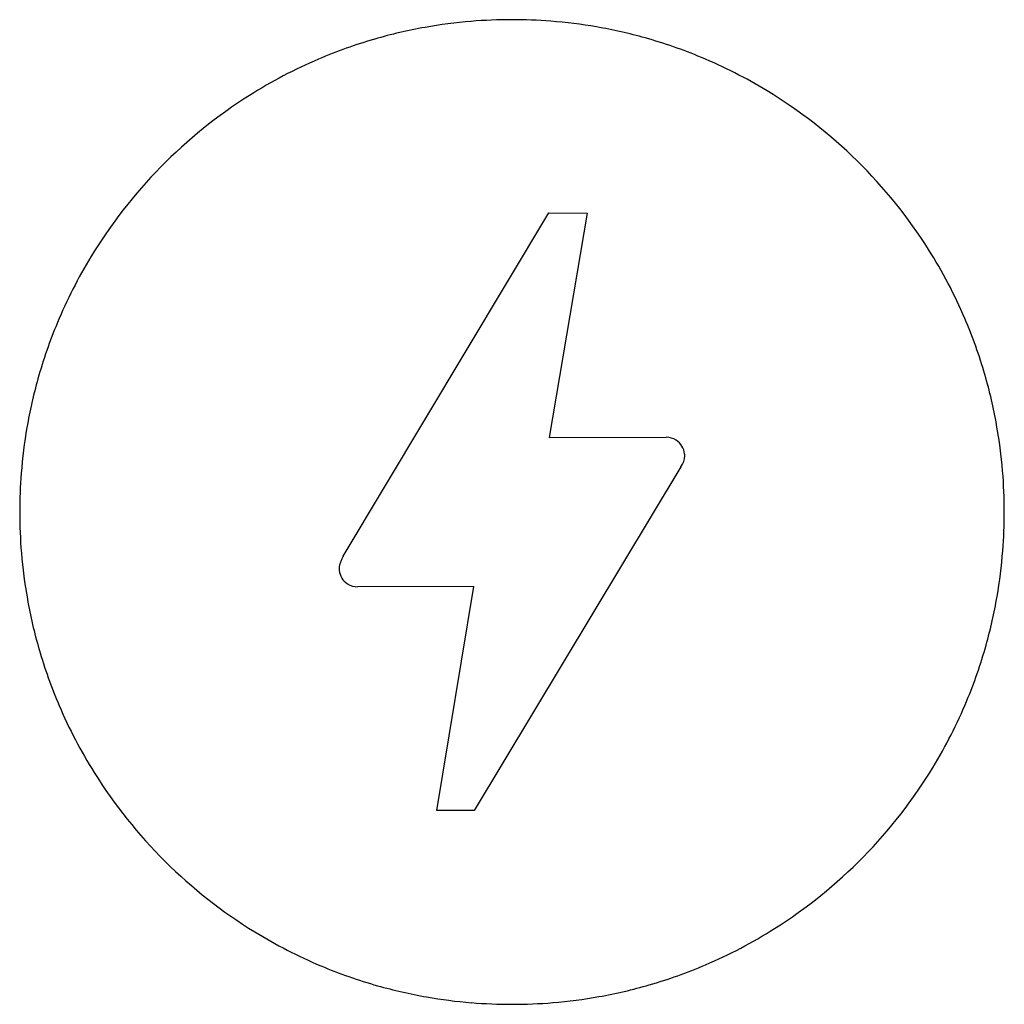
# Model space of a CAD drawing. Extents: x 0.1 to 67.9, y -0.3 to 67.5.
import ezdxf

# ---------------------------------------------------------------- set-up
doc = ezdxf.new("R2010")
doc.units = 0
doc.layers.add('DEFAULT_255_2_778', color=255, linetype='CONTINUOUS')

msp = doc.modelspace()

# ---------------------------------------------------------------- linework, layer by layer
at = {"layer": 'DEFAULT_255_2_778'}
for p, q in [((33.999, 67.469), (33.999, 67.469)), ((22.382, 30.559), (36.543, 54.174)), ((36.543, 54.174), (39.162, 54.162)), ((39.162, 54.162), (36.554, 38.733)), ((36.554, 38.733), (44.6, 38.744)), ((45.611, 36.703), (31.404, 13.06)), ((45.613, 36.703), (45.611, 36.703)), ((45.612, 36.704), (45.613, 36.703)), ((31.374, 28.466), (23.384, 28.453)), ((28.83, 13.06), (31.374, 28.466)), ((31.404, 13.06), (28.83, 13.06))]:
    msp.add_line(p, q, dxfattribs=at)
for centre, radius, start, end in [((33.96, 33.579), 33.888, 94.70759, 100.10425), ((33.995, 33.142), 34.327, 89.99363, 94.70687), ((34.002, 33.127), 34.342, 85.54508, 90.00576), ((34.036, 33.561), 33.906, 80.1834, 85.54498), ((33.919, 33.816), 33.648, 100.10596, 106.16332), ((34.078, 33.807), 33.657, 74.34739, 80.18162), ((33.91, 33.849), 33.614, 106.16563, 113.16073), ((34.089, 33.853), 33.609, 67.35923, 74.34523), ((33.973, 33.707), 33.769, 113.16431, 122.26324), ((34.034, 33.725), 33.749, 58.74344, 67.35609), ((33.878, 33.481), 34.038, 32.2694, 58.73263), ((34.12, 33.481), 34.038, 122.26944, 148.73271), ((34.104, 33.628), 33.769, 23.16429, 32.26321), ((33.876, 33.637), 33.749, 148.74351, 157.35616), ((34.245, 33.691), 33.614, 16.16563, 23.16071), ((33.748, 33.692), 33.609, 157.3593, 164.34529), ((33.794, 33.681), 33.657, 164.34745, 170.18166), ((34.213, 33.683), 33.648, 10.10595, 16.16331), ((34.04, 33.639), 33.906, 170.18345, 175.545), ((33.976, 33.641), 33.888, 4.70759, 10.10425), ((44.603, 37.465), 1.279, 56.99539, 90.10415), ((44.601, 37.461), 1.283, 6.49209, 57.05184), ((44.635, 37.485), 1.25, 321.91388, 358.81457), ((44.584, 37.46), 1.301, 359.98832, 6.43941), ((44.209, 37.754), 1.752, 323.18638, 323.59687), ((34.474, 33.606), 34.342, 175.5451, 180.00576), ((33.539, 33.606), 34.327, 359.99363, 4.70687), ((34.46, 33.598), 34.328, 179.99362, 184.70702), ((33.529, 33.599), 34.337, 355.54475, 0.00574), ((34.022, 33.563), 33.888, 184.70774, 190.10467), ((25.467, 28.911), 3.497, 152.57612, 153.55516), ((24.633, 29.344), 2.558, 151.88696, 152.58249), ((23.387, 30.01), 1.145, 151.36954, 151.91929), ((33.962, 33.565), 33.903, 350.18286, 355.54464), ((22.788, 29.731), 0.688, 169.96829, 179.43643), ((23.421, 29.62), 1.332, 162.73826, 169.99422), ((23.952, 29.467), 1.884, 162.31838, 163.08795), ((24.619, 29.243), 2.588, 157.10979, 162.08006), ((25.296, 28.969), 3.317, 157.04272, 157.29028), ((25.568, 28.851), 3.614, 154.98773, 157.01364), ((25.798, 28.745), 3.867, 153.54573, 155.00759), ((23.401, 29.738), 1.301, 179.98835, 186.4393), ((23.383, 29.737), 1.284, 186.49228, 237.05017), ((23.382, 29.733), 1.279, 236.99398, 270.10436), ((34.206, 33.524), 33.655, 344.34681, 350.18106), ((33.785, 33.521), 33.648, 190.10638, 196.16408), ((34.25, 33.513), 33.609, 337.35883, 344.34464), ((33.752, 33.513), 33.613, 196.1664, 203.16193), ((34.121, 33.569), 33.75, 328.7435, 337.35568), ((33.89, 33.574), 33.765, 203.16522, 212.00665), ((34.12, 33.724), 34.039, 212.01431, 238.43016), ((33.876, 33.725), 34.041, 302.27108, 328.73272), ((34.024, 33.498), 33.77, 293.1659, 302.26479), ((33.968, 33.486), 33.757, 238.43958, 247.13405), ((33.91, 33.353), 33.612, 247.13722, 254.19032), ((34.087, 33.355), 33.613, 286.16699, 293.1623), ((33.92, 33.395), 33.654, 254.19254, 260.08379), ((34.079, 33.387), 33.646, 280.10693, 286.16466), ((33.961, 33.632), 33.896, 260.08535, 265.34493), ((34.038, 33.622), 33.885, 274.70808, 280.10523), ((33.995, 34.065), 34.329, 265.34573, 270.00623), ((34.003, 34.058), 34.323, 269.99364, 274.70737)]:
    msp.add_arc(centre, radius, start, end, dxfattribs=at)

doc.saveas('drawing.dxf')
